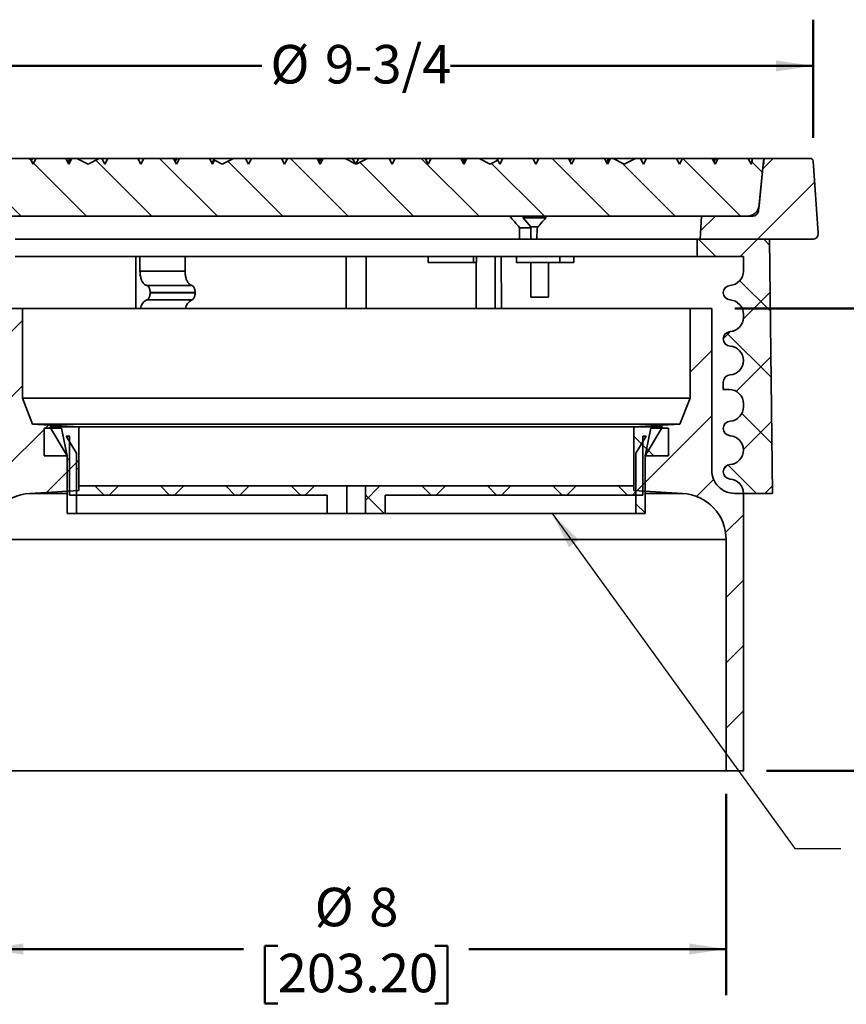
# Model space of a CAD drawing. Units: inches. Extents: x 0.1 to 8.4, y 0.1 to 10.9.
# Drawn here: x 3.3 to 5.5, y 4.3 to 6.9 of the extents above; entities that cross this region are included whole.
import ezdxf

# ---------------------------------------------------------------- set-up
doc = ezdxf.new("R2010")
doc.units = ezdxf.units.IN
doc.header["$MEASUREMENT"] = 0
doc.layers.add('WALL', color=7, linetype='Continuous', lineweight=50)
doc.styles.add('SLDTEXTSTYLE0', font='TXT', dxfattribs={"width": 0.605})
doc.dimstyles.new('SLDDIMSTYLE0', dxfattribs={"dimtxt": 0.18, "dimasz": 0.1, "dimexe": 0, "dimexo": 0.0625, "dimgap": 0, "dimtad": 0, "dimtih": 1, "dimtoh": 1, "dimdec": 0, "dimrnd": 1e-09, "dimzin": 0, "dimdsep": 46, "dimlunit": 5, "dimtxsty": 'Standard', "dimsah": 1, "dimcen": 0.09, "dimadec": 0, "dimazin": 0, "dimtfac": 0.1, "dimtdec": 0, "dimtofl": 0, "dimtmove": 0, "dimatfit": 3, "dimfxl": 0, "dimfrac": 2, "dimtolj": 1, "dimtzin": 0, "dimarcsym": 0})
doc.dimstyles.new('SLDDIMSTYLE1', dxfattribs={"dimtxt": 0.1011149088541667, "dimasz": 0.1, "dimexe": 0, "dimexo": 0.0625, "dimgap": 0.02527872721354166, "dimtad": 0, "dimtih": 1, "dimtoh": 1, "dimlfac": 4, "dimrnd": 1e-09, "dimzin": 12, "dimdsep": 46, "dimlunit": 5, "dimtxsty": 'SLDTEXTSTYLE0', "dimsah": 1, "dimcen": 0.09, "dimadec": 0, "dimazin": 3, "dimtfac": 1, "dimtdec": 3, "dimtofl": 0, "dimtmove": 0, "dimatfit": 3, "dimfxl": 0, "dimfrac": 2, "dimtolj": 1, "dimtzin": 12, "dimarcsym": 0})
pattern_1 = [(45, (0, 0), (-0.08838834764831843, 0.08838834764831845), [])]
pattern_2 = [(135.0000000000002, (0, 0), (-0.5303300858899088, -0.5303300858899125), []), (135.0000000000002, (-6.172125317348642e-16, 0.176776695), (-0.5303300858899088, -0.5303300858899125), []), (135.0000000000002, (-1.23442506696121e-15, 0.353553391), (-0.5303300858899088, -0.5303300858899125), []), (135.0000000000002, (-1.851637598696074e-15, 0.530330086), (-0.5303300858899088, -0.5303300858899125), [])]
pattern_3 = [(45, (0, 0), (-0.08838834764831843, 0.08838834764831845), []), (135, (0, 0), (-0.08838834764831845, -0.08838834764831843), [])]

# ---------------------------------------------------------------- blocks, each defined once
blk = doc.blocks.new('_D')
at = {"layer": 'WALL'}
for p, q in [((5.233530840911413, 6.16828738955237), (6.240506040785009, 6.16828738955237)), ((6.115506040785009, 6.16828738955237), (6.115506040785009, 5.721721039938283)), ((5.999765286165416, 5.543287398718929), (5.965043064362819, 5.543287398718929)), ((5.965043064362819, 5.543287398718929), (5.965043064362819, 5.388001899256937)), ((6.231246777071481, 5.543287398718929), (6.265968998874078, 5.543287398718929)), ((6.265968998874078, 5.543287398718929), (6.265968998874078, 5.388001899256937)), ((5.965043064362819, 5.388001899256937), (5.999765286165416, 5.388001899256937)), ((6.265968998874078, 5.388001899256937), (6.231246777071481, 5.388001899256937)), ((6.115506040785009, 4.91828738955237), (6.115506040785009, 5.364853739166461)), ((5.319468340911413, 4.91828738955237), (6.240506040785009, 4.91828738955237))]:
    blk.add_line(p, q, dxfattribs=at)
for points in [[(6.115506040785009, 6.16828738955237), (6.100506040785009, 6.068287389552371), (6.130506040785009, 6.068287389552371)], [(6.115506040785009, 4.91828738955237), (6.130506040785009, 5.01828738955237), (6.100506040785009, 5.01828738955237)]]:
    blk.add_solid(points, dxfattribs=at)
at = {"layer": 'WALL', "char_height": 0.1041666666666667, "attachment_point": 1, "style": 'SLDTEXTSTYLE0'}
for s, insert in [('5', (6.076925783134104, 5.700713436910788)), ('127', (5.999765286165416, 5.522279795691437))]:
    blk.add_mtext(s, dxfattribs=dict(at, insert=insert))
blk = doc.blocks.new('_D_1')
at = {"layer": 'WALL'}
for p, q in [((3.210093340911412, 4.85578738955237), (3.210093340911412, 4.311128994314039)), ((5.210093340911413, 4.85578738955237), (5.210093340911413, 4.311128994314039)), ((3.210093340911412, 4.436128994314039), (3.905312076957248, 4.43612899431404)), ((3.99790196966424, 4.4443273096064), (3.963179747861642, 4.4443273096064)), ((3.963179747861642, 4.4443273096064), (3.963179747861642, 4.289041810144408)), ((4.422284693825463, 4.4443273096064), (4.45700691562806, 4.4443273096064)), ((4.45700691562806, 4.4443273096064), (4.45700691562806, 4.289041810144408)), ((5.210093340911413, 4.436128994314039), (4.514874604865575, 4.436128994314039)), ((3.963179747861642, 4.289041810144408), (3.99790196966424, 4.289041810144408)), ((4.45700691562806, 4.289041810144408), (4.422284693825463, 4.289041810144408))]:
    blk.add_line(p, q, dxfattribs=at)
for points in [[(3.210093340911412, 4.436128994314039), (3.310093340911412, 4.421128994314039), (3.310093340911412, 4.451128994314039)], [(5.210093340911413, 4.436128994314039), (5.110093340911413, 4.451128994314039), (5.110093340911413, 4.421128994314039)]]:
    blk.add_solid(points, dxfattribs=at)
at = {"layer": 'WALL', "char_height": 0.1041666666666667, "attachment_point": 1, "style": 'SLDTEXTSTYLE0'}
for s, insert in [('%%c', (4.097752482015934, 4.601753347798257)), ('8', (4.245273702838203, 4.601753347798257)), ('203.20', (3.99790196966424, 4.423319706578908))]:
    blk.add_mtext(s, dxfattribs=dict(at, insert=insert))
blk = doc.blocks.new('_D_2')
at = {"layer": 'WALL'}
for p, q in [((2.975200018540571, 6.629781559251121), (2.975200018540571, 6.949537389552369)), ((5.444986663282253, 6.629781559251121), (5.444986663282253, 6.949537389552369)), ((2.975200018540571, 6.824537389552368), (3.955008274529199, 6.824537389552368)), ((5.444986663282253, 6.824537389552368), (4.465178407293624, 6.824537389552368))]:
    blk.add_line(p, q, dxfattribs=at)
for points in [[(2.975200018540571, 6.824537389552368), (3.075200018540571, 6.809537389552369), (3.075200018540571, 6.839537389552368)], [(5.444986663282253, 6.824537389552368), (5.344986663282254, 6.839537389552368), (5.344986663282254, 6.809537389552369)]]:
    blk.add_solid(points, dxfattribs=at)
at = {"layer": 'WALL', "char_height": 0.1041666666666667, "attachment_point": 1, "style": 'SLDTEXTSTYLE0'}
for s, insert in [('%%c', (3.978153723630996, 6.881172536255872)), ('9-3/4', (4.125674944453265, 6.881172536255872))]:
    blk.add_mtext(s, dxfattribs=dict(at, insert=insert))

msp = doc.modelspace()

# ---------------------------------------------------------------- hatches: boundary and pattern name
at = {"linetype": 'Continuous', "lineweight": 18}
h = msp.add_hatch(dxfattribs=at)
h.set_pattern_fill('ANSI31', angle=90.0000000000002, style=0)
h.set_pattern_definition([(135.0000000000002, (0, 0), (-0.08838834764831814, -0.08838834764831875), [])])
edge = h.paths.add_edge_path(flags=0)
edge.add_line((4.307150482824857, 6.55891238955237), (4.299062387665404, 6.57453738955237))
edge.add_line((4.299062387665404, 6.57453738955237), (4.240278522982949, 6.57453738955237))
edge.add_line((4.240278522982949, 6.57453738955237), (4.210093340911413, 6.55891238955237))
edge.add_line((4.210093340911413, 6.55891238955237), (4.179908158839877, 6.57453738955237))
edge.add_line((4.179908158839877, 6.57453738955237), (4.12112429415742, 6.57453738955237))
edge.add_line((4.12112429415742, 6.57453738955237), (4.113036198997967, 6.55891238955237))
edge.add_line((4.113036198997967, 6.55891238955237), (4.104948103838513, 6.57453738955237))
edge.add_line((4.104948103838513, 6.57453738955237), (4.024067152243975, 6.57453738955237))
edge.add_line((4.024067152243975, 6.57453738955237), (4.015979057084521, 6.55891238955237))
edge.add_line((4.015979057084521, 6.55891238955237), (4.007890961925067, 6.57453738955237))
edge.add_line((4.007890961925067, 6.57453738955237), (3.927010010330529, 6.57453738955237))
edge.add_line((3.927010010330529, 6.57453738955237), (3.918921915171075, 6.55891238955237))
edge.add_line((3.918921915171075, 6.55891238955237), (3.910833820011621, 6.57453738955237))
edge.add_line((3.910833820011621, 6.57453738955237), (3.878056338124515, 6.57453738955237))
edge.add_line((3.878056338124515, 6.57453738955237), (3.847871156052979, 6.55891238955237))
edge.add_line((3.847871156052979, 6.55891238955237), (3.827360568601532, 6.56952945086972))
edge.add_line((3.827360568601532, 6.56952945086972), (3.821864773257629, 6.55891238955237))
edge.add_line((3.821864773257629, 6.55891238955237), (3.813776678098176, 6.57453738955237))
edge.add_line((3.813776678098176, 6.57453738955237), (3.732895726503637, 6.57453738955237))
edge.add_line((3.732895726503637, 6.57453738955237), (3.724807631344184, 6.55891238955237))
edge.add_line((3.724807631344184, 6.55891238955237), (3.71671953618473, 6.57453738955237))
edge.add_line((3.71671953618473, 6.57453738955237), (3.635838584590191, 6.57453738955237))
edge.add_line((3.635838584590191, 6.57453738955237), (3.627750489430738, 6.55891238955237))
edge.add_line((3.627750489430738, 6.55891238955237), (3.619662394271284, 6.57453738955237))
edge.add_line((3.619662394271284, 6.57453738955237), (3.538781442676747, 6.57453738955237))
edge.add_line((3.538781442676747, 6.57453738955237), (3.530693347517292, 6.55891238955237))
edge.add_line((3.530693347517292, 6.55891238955237), (3.522605252357839, 6.57453738955237))
edge.add_line((3.522605252357839, 6.57453738955237), (3.515834153266082, 6.57453738955237))
edge.add_line((3.515834153266082, 6.57453738955237), (3.485648971194546, 6.55891238955237))
edge.add_line((3.485648971194546, 6.55891238955237), (3.455463789123009, 6.57453738955237))
edge.add_line((3.455463789123009, 6.57453738955237), (3.441724300763301, 6.57453738955237))
edge.add_line((3.441724300763301, 6.57453738955237), (3.433636205603847, 6.55891238955237))
edge.add_line((3.433636205603847, 6.55891238955237), (3.425548110444393, 6.57453738955237))
edge.add_line((3.425548110444393, 6.57453738955237), (3.344667158849855, 6.57453738955237))
edge.add_line((3.344667158849855, 6.57453738955237), (3.336579063690401, 6.55891238955237))
edge.add_line((3.336579063690401, 6.55891238955237), (3.328490968530947, 6.57453738955237))
edge.add_line((3.328490968530947, 6.57453738955237), (3.247610016936409, 6.57453738955237))
edge.add_line((3.247610016936409, 6.57453738955237), (3.239521921776955, 6.55891238955237))
edge.add_line((3.239521921776955, 6.55891238955237), (3.231433826617501, 6.57453738955237))
edge.add_line((3.231433826617501, 6.57453738955237), (3.153611968407653, 6.57453738955237))
edge.add_line((3.153611968407653, 6.57453738955237), (3.14943316913162, 6.572374283875778))
edge.add_line((3.14943316913162, 6.572374283875778), (3.14246477986351, 6.55891238955237))
edge.add_line((3.14246477986351, 6.55891238955237), (3.139780840911412, 6.564097361452398))
edge.add_line((3.139780840911412, 6.564097361452398), (3.139780840911412, 6.57453738955237))
edge.add_line((3.139780840911412, 6.57453738955237), (3.108530840911412, 6.57453738955237))
edge.add_line((3.108530840911412, 6.57453738955237), (3.108530840911412, 6.55891238955237))
edge.add_line((3.108530840911412, 6.55891238955237), (3.110093177540889, 6.55891238955237))
edge.add_line((3.110093177540889, 6.55891238955237), (3.121340418370485, 6.446428220233952))
edge.add_arc((3.152435362752962, 6.449537389552371), 0.03125, 185.710000000002, 270.0000000000008)
edge.add_line((3.152435362752962, 6.41828738955237), (5.267751319069861, 6.41828738955237))
edge.add_arc((5.267751319069861, 6.449537389552371), 0.03125, 270.0000000000008, 354.2899999999998)
edge.add_line((5.298846263452339, 6.446428220233952), (5.310093504281935, 6.55891238955237))
edge.add_line((5.310093504281935, 6.55891238955237), (5.311655840911413, 6.55891238955237))
edge.add_line((5.311655840911413, 6.55891238955237), (5.311655840911413, 6.57453738955237))
edge.add_line((5.311655840911413, 6.57453738955237), (5.280405840911413, 6.57453738955237))
edge.add_line((5.280405840911413, 6.57453738955237), (5.280405840911413, 6.564097361452399))
edge.add_line((5.280405840911413, 6.564097361452399), (5.277721901959315, 6.55891238955237))
edge.add_line((5.277721901959315, 6.55891238955237), (5.270753512691204, 6.572374283875778))
edge.add_line((5.270753512691204, 6.572374283875778), (5.266574713415176, 6.57453738955237))
edge.add_line((5.266574713415176, 6.57453738955237), (5.188752855205323, 6.57453738955237))
edge.add_line((5.188752855205323, 6.57453738955237), (5.180664760045869, 6.55891238955237))
edge.add_line((5.180664760045869, 6.55891238955237), (5.172576664886415, 6.57453738955237))
edge.add_line((5.172576664886415, 6.57453738955237), (5.091695713291877, 6.57453738955237))
edge.add_line((5.091695713291877, 6.57453738955237), (5.083607618132423, 6.55891238955237))
edge.add_line((5.083607618132423, 6.55891238955237), (5.075519522972969, 6.57453738955237))
edge.add_line((5.075519522972969, 6.57453738955237), (4.994638571378431, 6.57453738955237))
edge.add_line((4.994638571378431, 6.57453738955237), (4.986550476218977, 6.55891238955237))
edge.add_line((4.986550476218977, 6.55891238955237), (4.978462381059524, 6.57453738955237))
edge.add_line((4.978462381059524, 6.57453738955237), (4.964722892699816, 6.574537389552371))
edge.add_line((4.964722892699816, 6.574537389552371), (4.934537710628281, 6.55891238955237))
edge.add_line((4.934537710628281, 6.55891238955237), (4.904352528556743, 6.574537389552371))
edge.add_line((4.904352528556743, 6.574537389552371), (4.897581429464986, 6.57453738955237))
edge.add_line((4.897581429464986, 6.57453738955237), (4.889493334305532, 6.55891238955237))
edge.add_line((4.889493334305532, 6.55891238955237), (4.881405239146078, 6.57453738955237))
edge.add_line((4.881405239146078, 6.57453738955237), (4.80052428755154, 6.57453738955237))
edge.add_line((4.80052428755154, 6.57453738955237), (4.792436192392087, 6.55891238955237))
edge.add_line((4.792436192392087, 6.55891238955237), (4.784348097232633, 6.57453738955237))
edge.add_line((4.784348097232633, 6.57453738955237), (4.703467145638094, 6.57453738955237))
edge.add_line((4.703467145638094, 6.57453738955237), (4.695379050478641, 6.55891238955237))
edge.add_line((4.695379050478641, 6.55891238955237), (4.687290955319186, 6.57453738955237))
edge.add_line((4.687290955319186, 6.57453738955237), (4.606410003724648, 6.57453738955237))
edge.add_line((4.606410003724648, 6.57453738955237), (4.598321908565195, 6.55891238955237))
edge.add_line((4.598321908565195, 6.55891238955237), (4.592826113221292, 6.56952945086972))
edge.add_line((4.592826113221292, 6.56952945086972), (4.572315525769846, 6.55891238955237))
edge.add_line((4.572315525769846, 6.55891238955237), (4.54213034369831, 6.57453738955237))
edge.add_line((4.54213034369831, 6.57453738955237), (4.509352861811203, 6.57453738955237))
edge.add_line((4.509352861811203, 6.57453738955237), (4.501264766651749, 6.55891238955237))
edge.add_line((4.501264766651749, 6.55891238955237), (4.493176671492296, 6.57453738955237))
edge.add_line((4.493176671492296, 6.57453738955237), (4.412295719897757, 6.57453738955237))
edge.add_line((4.412295719897757, 6.57453738955237), (4.404207624738303, 6.55891238955237))
edge.add_line((4.404207624738303, 6.55891238955237), (4.39611952957885, 6.57453738955237))
edge.add_line((4.39611952957885, 6.57453738955237), (4.315238577984312, 6.57453738955237))
edge.add_line((4.315238577984312, 6.57453738955237), (4.307150482824857, 6.55891238955237))
h = msp.add_hatch(dxfattribs=at)
h.set_pattern_fill('ANSI31', style=0)
h.set_pattern_definition(pattern_1)
edge = h.paths.add_edge_path(flags=0)
edge.add_line((5.458899103279543, 6.372525728949872), (5.444986663282253, 6.567281559251122))
edge.add_arc((5.437194020912909, 6.566724889552371), 0.0078125, 4.085999999999107, 90)
edge.add_line((5.437194020912909, 6.57453738955237), (5.318726129798109, 6.57453738955237))
edge.add_arc((5.318726129798109, 6.566724889552371), 0.0078125, 90, 174.2900000000021)
edge.add_line((5.31095239370249, 6.567502181881975), (5.297439369034493, 6.432357804893163))
edge.add_arc((5.281891896843254, 6.43391238955237), 0.015625, 270, 354.29000000000855, ccw=False)
edge.add_line((5.281891896843254, 6.41828738955237), (5.143056327116603, 6.41828738955237))
edge.add_line((5.143056327116603, 6.41828738955237), (5.139780840911413, 6.355787389552371))
edge.add_line((5.139780840911413, 6.355787389552371), (5.443313818540854, 6.355787389552371))
edge.add_arc((5.443313818540854, 6.37141238955237), 0.015625, 270.0000000000008, 364.0859999999969)
h = msp.add_hatch(dxfattribs=at)
h.set_pattern_fill('ANSI37', angle=90.0000000000002, style=0)
h.set_pattern_definition([(135.0000000000002, (0, 0), (-0.08838834764831814, -0.08838834764831875), []), (225.0000000000002, (0, 0), (0.08838834764831874, -0.08838834764831814), [])])
edge = h.paths.add_edge_path(flags=0)
edge.add_arc((5.217905840911413, 5.91047488955237), 0.0390625, -7.958078640513122e-13, 89.9999999999992, ccw=False)
edge.add_line((5.256968340911413, 5.91047488955237), (5.256968340911413, 5.902662389552371))
edge.add_arc((5.217905840911413, 5.902662389552371), 0.0390625, 273.82255372927347, 360, ccw=False)
edge.add_arc((5.221812090911413, 5.844198992884028), 0.01953125, 93.82255372927607, 180)
edge.add_line((5.202280840911412, 5.844198992884028), (5.202280840911412, 5.843938286220713))
edge.add_arc((5.221812090911413, 5.843938286220713), 0.01953125, 180, 266.1774462707248)
edge.add_arc((5.217905840911413, 5.785474889552371), 0.0390625, -7.958078640513122e-13, 86.17744627072562, ccw=False)
edge.add_arc((5.217905840911413, 5.785474889552371), 0.0390625, 273.82255372927347, 360, ccw=False)
edge.add_arc((5.221812090911413, 5.727011492884028), 0.01953125, 93.82255372927607, 180)
edge.add_line((5.202280840911412, 5.727011492884028), (5.202280840911412, 5.726750786220713))
edge.add_arc((5.221812090911413, 5.726750786220713), 0.01953125, 180, 266.1774462707248)
edge.add_arc((5.217905840911413, 5.668287389552371), 0.0390625, -7.958078640513122e-13, 86.17744627072562, ccw=False)
edge.add_line((5.256968340911413, 5.668287389552371), (5.335093340911412, 5.668287389552371))
edge.add_line((5.335093340911412, 5.668287389552371), (5.327280840911413, 6.355787389552371))
edge.add_line((5.327280840911413, 6.355787389552371), (5.131968340911412, 6.355787389552371))
edge.add_line((5.131968340911412, 6.355787389552371), (5.131968340911412, 6.308912389552371))
edge.add_line((5.131968340911412, 6.308912389552371), (5.256968340911413, 6.308912389552371))
edge.add_line((5.256968340911413, 6.308912389552371), (5.256968340911413, 6.26984988955237))
edge.add_arc((5.217905840911413, 6.26984988955237), 0.0390625, 273.82255372927347, 360, ccw=False)
edge.add_arc((5.221812090911413, 6.211386492884028), 0.01953125, 93.82255372927622, 180)
edge.add_line((5.202280840911412, 6.211386492884028), (5.202280840911412, 6.211125786220713))
edge.add_arc((5.221812090911413, 6.211125786220713), 0.01953125, 180, 266.1774462707248)
edge.add_arc((5.217905840911413, 6.152662389552371), 0.0390625, -7.958078640513122e-13, 86.17744627072562, ccw=False)
edge.add_line((5.256968340911413, 6.152662389552371), (5.256968340911413, 6.14484988955237))
edge.add_arc((5.217905840911413, 6.14484988955237), 0.0390625, 273.8225537292735, 360, ccw=False)
edge.add_arc((5.221812090911413, 6.086386492884027), 0.01953125, 93.82255372927588, 180)
edge.add_line((5.202280840911412, 6.086386492884027), (5.202280840911412, 6.086125786220713))
edge.add_arc((5.221812090911413, 6.086125786220713), 0.01953125, 180, 266.1774462707248)
edge.add_arc((5.217905840911413, 6.02766238955237), 0.0390625, -7.958078640513122e-13, 86.17744627072568, ccw=False)
edge.add_arc((5.217905840911413, 6.02766238955237), 0.0390625, 273.8225537292735, 360, ccw=False)
edge.add_arc((5.221812090911413, 5.969198992884027), 0.01953125, 93.82255372927588, 180)
edge.add_line((5.202280840911412, 5.969198992884027), (5.202280840911412, 5.94953738955237))
edge.add_line((5.202280840911412, 5.94953738955237), (5.217905840911413, 5.94953738955237))
h = msp.add_hatch(dxfattribs=at)
h.set_pattern_fill('ANSI31', style=0)
h.set_pattern_definition(pattern_1)
edge = h.paths.add_edge_path(flags=0)
edge.add_line((3.307749590911412, 6.16828738955237), (3.249155840911412, 6.16828738955237))
edge.add_line((3.249155840911412, 6.16828738955237), (3.249155840911412, 5.730787389552371))
edge.add_arc((3.186655840911412, 5.730787389552371), 0.06249999999999998, 270, 360, ccw=False)
edge.add_line((3.186655840911412, 5.668287389552371), (3.163218340911412, 5.668287389552371))
edge.add_line((3.163218340911412, 5.668287389552371), (3.163218340911412, 4.91828738955237))
edge.add_line((3.163218340911412, 4.91828738955237), (3.210093340911412, 4.91828738955237))
edge.add_line((3.210093340911412, 4.91828738955237), (3.210093340911412, 5.543504550120779))
edge.add_arc((3.335093340911413, 5.543504550120779), 0.125, 93.37781611305053, 180, ccw=False)
edge.add_line((3.327728357314052, 5.668287389552371), (3.460093340911412, 5.67609988955237))
edge.add_line((3.460093340911412, 5.67609988955237), (3.460093340911412, 5.847974889552371))
edge.add_line((3.460093340911412, 5.847974889552371), (3.335093340911413, 5.855787389552371))
edge.add_line((3.335093340911413, 5.855787389552371), (3.307749590911412, 5.92609988955237))
edge.add_line((3.307749590911412, 5.92609988955237), (3.307749590911412, 6.16828738955237))
h = msp.add_hatch(dxfattribs=at)
h.set_pattern_fill('ANSI31', style=0)
h.set_pattern_definition(pattern_1)
edge = h.paths.add_edge_path(flags=0)
edge.add_arc((5.233530840911413, 5.730787389552371), 0.06249999999999998, 180, 270, ccw=False)
edge.add_line((5.171030840911413, 5.730787389552371), (5.171030840911413, 6.16828738955237))
edge.add_line((5.171030840911413, 6.16828738955237), (5.112437090911413, 6.16828738955237))
edge.add_line((5.112437090911413, 6.16828738955237), (5.112437090911413, 5.92609988955237))
edge.add_line((5.112437090911413, 5.92609988955237), (5.085093340911412, 5.855787389552371))
edge.add_line((5.085093340911412, 5.855787389552371), (4.960093340911413, 5.847974889552371))
edge.add_line((4.960093340911413, 5.847974889552371), (4.960093340911413, 5.67609988955237))
edge.add_line((4.960093340911413, 5.67609988955237), (5.092458324508772, 5.668287389552371))
edge.add_arc((5.085093340911412, 5.543504550120779), 0.125, -7.958078640513122e-13, 86.62218388694811, ccw=False)
edge.add_line((5.210093340911413, 5.543504550120779), (5.210093340911413, 4.91828738955237))
edge.add_line((5.210093340911413, 4.91828738955237), (5.256968340911413, 4.91828738955237))
edge.add_line((5.256968340911413, 4.91828738955237), (5.256968340911413, 5.668287389552371))
edge.add_line((5.256968340911413, 5.668287389552371), (5.233530840911413, 5.668287389552371))
h = msp.add_hatch(dxfattribs=at)
h.set_pattern_fill('ANSI34', angle=90.0000000000002, style=0)
h.set_pattern_definition(pattern_2)
h.paths.add_polyline_path([(3.413843340911412, 5.844849889552371), (3.366343340911412, 5.844849889552371), (3.366343340911412, 5.76984988955237), (3.428843340911413, 5.76984988955237)], flags=0)
h = msp.add_hatch(dxfattribs=at)
h.set_pattern_fill('ANSI37', style=0)
h.set_pattern_definition(pattern_3)
h.paths.add_polyline_path([(3.428843340911413, 5.61359988955237), (3.453843340911412, 5.61359988955237), (3.453843340911412, 5.776774488676081), (3.426123100385638, 5.822974889552371), (3.435093340911413, 5.822974889552371), (3.435093340911413, 5.66359988955237), (4.131968340911413, 5.66359988955237), (4.131968340911413, 5.61359988955237), (4.185093340911412, 5.61359988955237), (4.185093340911412, 5.68859988955237), (3.460093340911413, 5.68859988955237), (3.460093340911413, 5.847974889552371), (3.381968340911413, 5.847974889552371), (3.428843340911412, 5.76984988955237)], flags=0)
h = msp.add_hatch(dxfattribs=at)
h.set_pattern_fill('ANSI37', style=0)
h.set_pattern_definition(pattern_3)
h.paths.add_polyline_path([(4.966343340911412, 5.61359988955237), (4.991343340911412, 5.61359988955237), (4.991343340911412, 5.76984988955237), (5.038218340911412, 5.847974889552371), (4.960093340911413, 5.847974889552371), (4.960093340911413, 5.688599889552371), (4.235093340911412, 5.68859988955237), (4.235093340911412, 5.61359988955237), (4.288218340911412, 5.61359988955237), (4.288218340911412, 5.66359988955237), (4.985093340911414, 5.66359988955237), (4.985093340911414, 5.822974889552371), (4.994063581437186, 5.822974889552371), (4.966343340911412, 5.776774488676081)], flags=0)
h = msp.add_hatch(dxfattribs=at)
h.set_pattern_fill('ANSI34', angle=90.0000000000002, style=0)
h.set_pattern_definition(pattern_2)
h.paths.add_polyline_path([(5.053843340911413, 5.844849889552371), (5.006343340911413, 5.844849889552371), (4.991343340911412, 5.76984988955237), (5.053843340911413, 5.76984988955237)], flags=0)

# ---------------------------------------------------------------- linework, layer by layer
at = {"color": 7, "linetype": 'Continuous', "lineweight": 35}
for p, q in [((3.328490998590234, 6.57453737318456), (3.247610032934051, 6.57453737318456)), ((3.328490998590234, 6.57453737318456), (3.336579058489609, 6.558912383685771)), ((3.331427378002262, 6.57453737318456), (3.328490998590234, 6.57453737318456)), ((3.330132619626088, 6.571365963154292), (3.331427378002262, 6.57453737318456)), ((3.331427378002262, 6.57453737318456), (3.336097044057881, 6.57453737318456)), ((3.336097044057881, 6.57453737318456), (3.331705674787353, 6.568327064926571)), ((3.344667191721471, 6.57453737318456), (3.336097044057881, 6.57453737318456)), ((3.336579058489609, 6.558912383685771), (3.344667191721471, 6.57453737318456)), ((3.425548084045167, 6.57453737318456), (3.344667191721471, 6.57453737318456)), ((3.425548084045167, 6.57453737318456), (3.433636217277029, 6.558912383685771)), ((3.435991876730916, 6.57453737318456), (3.425548084045167, 6.57453737318456)), ((3.431386963260603, 6.563257626822486), (3.435991876730916, 6.57453737318456)), ((3.440661542786536, 6.57453737318456), (3.43193578358725, 6.562197312404662)), ((3.433636217277029, 6.558912383685771), (3.441724277176404, 6.57453737318456)), ((3.435991876730916, 6.57453737318456), (3.440661542786536, 6.57453737318456)), ((3.441724277176404, 6.57453737318456), (3.440661542786536, 6.57453737318456)), ((3.455463778456513, 6.57453737318456), (3.441724277176404, 6.57453737318456)), ((3.455463778456513, 6.57453737318456), (3.485648969754607, 6.558912383685771)), ((3.455463778456513, 6.57453737318456), (3.515834161052701, 6.57453737318456)), ((3.485648969754607, 6.558912383685771), (3.515834161052701, 6.57453737318456)), ((3.522605242832587, 6.57453737318456), (3.515834161052701, 6.57453737318456)), ((3.522605242832587, 6.57453737318456), (3.530693376064448, 6.558912383685771)), ((3.538781435963823, 6.57453737318456), (3.522605242832587, 6.57453737318456)), ((3.530693376064448, 6.558912383685771), (3.538781435963823, 6.57453737318456)), ((3.619662401620006, 6.57453737318456), (3.538781435963823, 6.57453737318456)), ((3.619662401620006, 6.57453737318456), (3.627750498185625, 6.558912383685771)), ((3.619662401620006, 6.57453737318456), (3.621772653908859, 6.57453737318456)), ((3.621772653908859, 6.57453737318456), (3.620554271317051, 6.572814389755278)), ((3.635838594751243, 6.57453737318456), (3.621772653908859, 6.57453737318456)), ((3.627750498185625, 6.558912383685771), (3.635838594751243, 6.57453737318456)), ((3.716719523741183, 6.57453737318456), (3.635838594751243, 6.57453737318456)), ((3.716719523741183, 6.57453737318456), (3.724807620306801, 6.558912383685771)), ((3.721667523248137, 6.57453737318456), (3.716719523741183, 6.57453737318456)), ((3.719485808451492, 6.569193341585936), (3.721667523248137, 6.57453737318456)), ((3.726337189303756, 6.57453737318456), (3.720784416783191, 6.566684600567125)), ((3.721667523248137, 6.57453737318456), (3.726337189303756, 6.57453737318456)), ((3.724807620306801, 6.558912383685771), (3.732895716872419, 6.57453737318456)), ((3.732895716872419, 6.57453737318456), (3.726337189303756, 6.57453737318456)), ((3.813776682528602, 6.57453737318456), (3.732895716872419, 6.57453737318456)), ((3.813776682528602, 6.57453737318456), (3.82186477909422, 6.558912383685771)), ((3.826232058643035, 6.57453737318456), (3.813776682528602, 6.57453737318456)), ((3.820740152086008, 6.561085005254129), (3.826232058643035, 6.57453737318456)), ((3.827360572273015, 6.569529461036388), (3.821014562249331, 6.560554848045217)), ((3.82186477909422, 6.558912383685771), (3.827360572273015, 6.569529461036388)), ((3.826232058643035, 6.57453737318456), (3.878056346631104, 6.57453737318456)), ((3.827360572273015, 6.569529461036388), (3.84787115533301, 6.558912383685771)), ((3.84787115533301, 6.558912383685771), (3.878056346631104, 6.57453737318456)), ((3.9108338229829, 6.57453737318456), (3.878056346631104, 6.57453737318456)), ((3.9108338229829, 6.57453737318456), (3.918921919548518, 6.558912383685771)), ((3.927010016114137, 6.57453737318456), (3.9108338229829, 6.57453737318456)), ((3.918921919548518, 6.558912383685771), (3.927010016114137, 6.57453737318456)), ((4.007890963437198, 6.57453737318456), (3.927010016114137, 6.57453737318456)), ((4.007890963437198, 6.57453737318456), (4.015979060002817, 6.558912383685771)), ((4.007890963437198, 6.57453737318456), (4.012012817487855, 6.57453737318456)), ((4.012012817487855, 6.57453737318456), (4.009633068312254, 6.571171925395833)), ((4.024067156568434, 6.57453737318456), (4.012012817487855, 6.57453737318456)), ((4.015979060002817, 6.558912383685771), (4.024067156568434, 6.57453737318456)), ((4.104948103891496, 6.57453737318456), (4.024067156568434, 6.57453737318456)), ((4.104948103891496, 6.57453737318456), (4.113036200457114, 6.558912383685771)), ((4.111907686827133, 6.57453737318456), (4.104948103891496, 6.57453737318456)), ((4.108839015610019, 6.567020720017578), (4.111907686827133, 6.57453737318456)), ((4.116577343716192, 6.57453737318456), (4.109863204611833, 6.565042136207681)), ((4.111907686827133, 6.57453737318456), (4.116577343716192, 6.57453737318456)), ((4.113036200457114, 6.558912383685771), (4.121124297022733, 6.57453737318456)), ((4.121124297022733, 6.57453737318456), (4.116577343716192, 6.57453737318456)), ((4.179908158779878, 6.57453737318456), (4.121124297022733, 6.57453737318456)), ((4.179908158779878, 6.57453737318456), (4.210093340911413, 6.558912383685771)), ((4.179908158779878, 6.57453737318456), (4.199044796982634, 6.57453737318456)), ((4.199044796982634, 6.57453737318456), (4.210093340911413, 6.558912383685771)), ((4.216472220503301, 6.57453737318456), (4.199044796982634, 6.57453737318456)), ((4.210093340911413, 6.558912383685771), (4.240278523042946, 6.57453737318456)), ((4.210093340911413, 6.558912383685771), (4.216472220503301, 6.57453737318456)), ((4.216472220503301, 6.57453737318456), (4.240278523042946, 6.57453737318456)), ((4.299062384800092, 6.57453737318456), (4.240278523042946, 6.57453737318456)), ((4.299062384800092, 6.57453737318456), (4.30715048136571, 6.558912383685771)), ((4.315238577931328, 6.57453737318456), (4.299062384800092, 6.57453737318456)), ((4.30715048136571, 6.558912383685771), (4.315238577931328, 6.57453737318456)), ((4.39611952525439, 6.57453737318456), (4.315238577931328, 6.57453737318456)), ((4.39611952525439, 6.57453737318456), (4.404207621820008, 6.558912383685771)), ((4.397583315011232, 6.57453737318456), (4.39611952525439, 6.57453737318456)), ((4.396937897467151, 6.572956434781029), (4.397583315011232, 6.57453737318456)), ((4.397583315011232, 6.57453737318456), (4.402252981066852, 6.57453737318456)), ((4.402252981066852, 6.57453737318456), (4.398711828641213, 6.569529461036388)), ((4.412295718385626, 6.57453737318456), (4.402252981066852, 6.57453737318456)), ((4.404207621820008, 6.558912383685771), (4.412295718385626, 6.57453737318456)), ((4.493176665708687, 6.57453737318456), (4.412295718385626, 6.57453737318456)), ((4.493176665708687, 6.57453737318456), (4.501264762274306, 6.558912383685771)), ((4.502147850406129, 6.57453737318456), (4.493176665708687, 6.57453737318456)), ((4.498192222768544, 6.564848098449222), (4.502147850406129, 6.57453737318456)), ((4.506817516461749, 6.57453737318456), (4.498941974107353, 6.563399671848236)), ((4.501264762274306, 6.558912383685771), (4.509352858839924, 6.57453737318456)), ((4.502147850406129, 6.57453737318456), (4.506817516461749, 6.57453737318456)), ((4.509352858839924, 6.57453737318456), (4.506817516461749, 6.57453737318456)), ((4.542130335191721, 6.57453737318456), (4.509352858839924, 6.57453737318456)), ((4.542130335191721, 6.57453737318456), (4.572315526489815, 6.558912383685771)), ((4.542130335191721, 6.57453737318456), (4.58928495712417, 6.57453737318456)), ((4.572315526489815, 6.558912383685771), (4.592826109549809, 6.569529461036388)), ((4.58928495712417, 6.57453737318456), (4.592826109549809, 6.569529461036388)), ((4.606409999294222, 6.57453737318456), (4.58928495712417, 6.57453737318456)), ((4.592826109549809, 6.569529461036388), (4.598321902728604, 6.558912383685771)), ((4.598321902728604, 6.558912383685771), (4.606409999294222, 6.57453737318456)), ((4.687290964950405, 6.57453737318456), (4.606409999294222, 6.57453737318456)), ((4.687290964950405, 6.57453737318456), (4.695379061516023, 6.558912383685771)), ((4.687290964950405, 6.57453737318456), (4.687928590917829, 6.57453737318456)), ((4.687928590917829, 6.57453737318456), (4.687560461837154, 6.574016749198853)), ((4.703467158081642, 6.57453737318456), (4.687928590917829, 6.57453737318456)), ((4.695379061516023, 6.558912383685771), (4.703467158081642, 6.57453737318456)), ((4.784348087071582, 6.57453737318456), (4.703467158081642, 6.57453737318456)), ((4.784348087071582, 6.57453737318456), (4.7924361836372, 6.558912383685771)), ((4.78782349692335, 6.57453737318456), (4.784348087071582, 6.57453737318456)), ((4.786291104625676, 6.570783813212672), (4.78782349692335, 6.57453737318456)), ((4.792493162978969, 6.57453737318456), (4.787790607303294, 6.567886996676943)), ((4.78782349692335, 6.57453737318456), (4.792493162978969, 6.57453737318456)), ((4.7924361836372, 6.558912383685771), (4.800524280202818, 6.57453737318456)), ((4.800524280202818, 6.57453737318456), (4.792493162978969, 6.57453737318456)), ((4.881405245859001, 6.57453737318456), (4.800524280202818, 6.57453737318456)), ((4.881405245859001, 6.57453737318456), (4.889493305758376, 6.558912383685771)), ((4.892388032318248, 6.57453737318456), (4.881405245859001, 6.57453737318456)), ((4.887545448260192, 6.562675476880865), (4.892388032318248, 6.57453737318456)), ((4.897057698373867, 6.57453737318456), (4.888020716103191, 6.561757207488791)), ((4.889493305758376, 6.558912383685771), (4.897581438990238, 6.57453737318456)), ((4.892388032318248, 6.57453737318456), (4.897057698373867, 6.57453737318456)), ((4.897581438990238, 6.57453737318456), (4.897057698373867, 6.57453737318456)), ((4.904352520770123, 6.57453737318456), (4.897581438990238, 6.57453737318456)), ((4.904352520770123, 6.57453737318456), (4.934537712068217, 6.558912383685771)), ((4.904352520770123, 6.57453737318456), (4.964722903366312, 6.57453737318456)), ((4.934537712068217, 6.558912383685771), (4.964722903366312, 6.57453737318456)), ((4.978462404646421, 6.57453737318456), (4.964722903366312, 6.57453737318456)), ((4.978462404646421, 6.57453737318456), (4.986550464545796, 6.558912383685771)), ((4.994638597777657, 6.57453737318456), (4.978462404646421, 6.57453737318456)), ((4.986550464545796, 6.558912383685771), (4.994638597777657, 6.57453737318456)), ((5.075519490101354, 6.57453737318456), (4.994638597777657, 6.57453737318456)), ((5.075519490101354, 6.57453737318456), (5.083607623333215, 6.558912383685771)), ((5.075519490101354, 6.57453737318456), (5.078168772829946, 6.57453737318456)), ((5.078168772829946, 6.57453737318456), (5.076639203832991, 6.572374284839407)), ((5.09169568323259, 6.57453737318456), (5.078168772829946, 6.57453737318456)), ((5.083607623333215, 6.558912383685771), (5.09169568323259, 6.57453737318456)), ((5.172576648888773, 6.57453737318456), (5.09169568323259, 6.57453737318456)), ((5.172576648888773, 6.57453737318456), (5.180664782120634, 6.558912383685771)), ((5.178063678835469, 6.57453737318456), (5.172576648888773, 6.57453737318456)), ((5.175644293451081, 6.568611191644314), (5.178063678835469, 6.57453737318456)), ((5.182733344891088, 6.57453737318456), (5.176869385965375, 6.566244532317499)), ((5.178063678835469, 6.57453737318456), (5.182733344891088, 6.57453737318456)), ((5.180664782120634, 6.558912383685771), (5.188752842020009, 6.57453737318456)), ((5.188752842020009, 6.57453737318456), (5.182733344891088, 6.57453737318456)), ((5.266574743014768, 6.57453737318456), (5.188752842020009, 6.57453737318456)), ((5.266574743014768, 6.57453737318456), (5.270753521407831, 6.572374284839407)), ((5.280201092268686, 6.57453737318456), (5.266574743014768, 6.57453737318456)), ((5.270753521407831, 6.572374284839407), (5.277721867575567, 6.558912383685771)), ((5.276898637085597, 6.560502855312508), (5.280362717068249, 6.568988120623332)), ((5.280405029912781, 6.56478943246027), (5.277099494765272, 6.560114743129346)), ((5.277721867575567, 6.558912383685771), (5.280405836570129, 6.56409735712185)), ((5.280405836570129, 6.57453737318456), (5.280201092268686, 6.57453737318456)), ((5.280405836570129, 6.56409735712185), (5.280405836570129, 6.57453737318456)), ((5.311655815567705, 6.57453737318456), (5.280405836570129, 6.57453737318456)), ((5.297439359797415, 6.432357800655114), (5.310952410360168, 6.56750218445566)), ((5.310093540281909, 6.558912383685771), (5.298846243544974, 6.446428214779156)), ((5.311655815567705, 6.558912383685771), (5.310093540281909, 6.558912383685771)), ((5.311655815567705, 6.558912383685771), (5.311655815567705, 6.57453737318456)), ((5.311655815567705, 6.57453737318456), (5.318726093891247, 6.57453737318456)), ((5.437193992006645, 6.57453737318456), (5.318726093891247, 6.57453737318456)), ((5.444986595319159, 6.567281563670957), (5.458899087934191, 6.372525733506926)), ((5.267751289423204, 6.418287386531072), (3.15243539239962, 6.418287386531072)), ((4.660937102725804, 6.418287386531072), (4.660937102725804, 6.414020315824637)), ((5.139780821082308, 6.355787391869677), (5.143056363242965, 6.418287386531072)), ((5.281891919402773, 6.418287386531072), (5.143056363242965, 6.418287386531072)), ((4.660937102725804, 6.414020315824637), (4.682437087689476, 6.389287394874784)), ((4.660937102725804, 6.414020315824637), (4.700645874006689, 6.414020315824637)), ((4.700645874006689, 6.414020315824637), (4.722719575676071, 6.414020315824637)), ((4.651055623544161, 6.355787391869677), (4.651874820747392, 6.387037389200374)), ((4.682437087689476, 6.387037389200374), (4.651874820747392, 6.387037389200374)), ((4.682437087689476, 6.389287394874784), (4.682437087689476, 6.355787391869677)), ((4.682437087689476, 6.389287394874784), (4.701208737504442, 6.389287394874784)), ((4.699235580298523, 6.387037389200374), (4.698416383095292, 6.355787391869677)), ((5.131968344666036, 6.355787391869677), (3.288218337156789, 6.355787391869677)), ((5.131968344666036, 6.355787391869677), (5.131968344666036, 6.30891238670707)), ((5.327280841732736, 6.355787391869677), (5.131968344666036, 6.355787391869677)), ((5.443313881309161, 6.355787391869677), (5.139780821082308, 6.355787391869677)), ((5.335093318149008, 5.668287395594968), (5.327280841732736, 6.355787391869677)), ((5.131968344666036, 6.30891238670707), (3.288218337156789, 6.30891238670707)), ((3.614134562144746, 6.16828738955237), (3.6149353162277, 6.30891238670707)), ((3.625763444473572, 6.269849885460418), (3.625763444473572, 6.30891238670707)), ((3.747548244271839, 6.269849885460418), (3.747548244271839, 6.30891238670707)), ((4.182749590955412, 6.30891238670707), (4.182749590955412, 6.168287389553489)), ((4.237437090867413, 6.30891238670707), (4.237437090867413, 6.168287389553489)), ((4.404390366375594, 6.30891238670707), (4.404390366375594, 6.293287388041722)), ((4.404390366375594, 6.293287388041722), (4.527260743633177, 6.293287388041722)), ((4.527260743633177, 6.293287388041722), (4.527260743633177, 6.30891238670707)), ((4.527260743633177, 6.293287388041722), (4.534858465863642, 6.293287388041722)), ((4.534315218805945, 6.293287388041722), (4.534315218805945, 6.168287389553489)), ((4.534858465863642, 6.293287388041722), (4.534858465863642, 6.30891238670707)), ((4.585704645150907, 6.30891238670707), (4.585704645150907, 6.168287389553489)), ((4.6019182378501, 6.30891238670707), (4.602464968200891, 6.16828738955237)), ((4.643687101999284, 6.30891238670707), (4.643687101999284, 6.293287388041722)), ((4.643687101999284, 6.293287388041722), (4.760313694718933, 6.293287388041722)), ((4.682437087689476, 6.293287388041722), (4.682437087689476, 6.199537389174709)), ((4.729937105631882, 6.199537389174709), (4.729937105631882, 6.293287388041722)), ((4.760313694718933, 6.293287388041722), (4.760313694718933, 6.30891238670707)), ((4.760313694718933, 6.293287388041722), (4.798728257617291, 6.293287388041722)), ((4.798728257617291, 6.293287388041722), (4.798728257617291, 6.30891238670707)), ((5.131968344666036, 6.30891238670707), (5.256968333988826, 6.30891238670707)), ((5.256968333988826, 6.30891238670707), (5.256968333988826, 6.269849885460418)), ((3.625763444473572, 6.269849885460418), (3.747548244271839, 6.269849885460418)), ((3.643992580555703, 6.230874292376462), (3.765777417020213, 6.230874292376462)), ((3.774891985061279, 6.211386491251203), (3.653107185263011, 6.211386491251203)), ((3.653107185263011, 6.211125785096236), (3.653107185263011, 6.211386491251203)), ((3.653107185263011, 6.211125785096236), (3.774891985061279, 6.211125785096236)), ((3.774891985061279, 6.211125785096236), (3.774891985061279, 6.211386491251203)), ((5.202280852409946, 6.211386491251203), (5.202280852409946, 6.211125785096236)), ((3.765777417020213, 6.191637986262618), (3.643992580555703, 6.191637986262618)), ((4.682437087689476, 6.199537389174709), (4.703278730258376, 6.199537389174709)), ((4.703278730258376, 6.199537389174709), (4.729937105631882, 6.199537389174709)), ((3.307749564863713, 6.16828738955237), (3.249155808410454, 6.16828738955237)), ((3.307749564863713, 5.926099887323063), (3.307749564863713, 6.16828738955237)), ((3.307749564863713, 6.16828738955237), (5.112437116959112, 6.16828738955237)), ((5.112437116959112, 6.16828738955237), (5.112437116959112, 5.926099887323063)), ((5.17103087341237, 6.16828738955237), (5.112437116959112, 6.16828738955237)), ((5.17103087341237, 5.730787390256363), (5.17103087341237, 6.16828738955237)), ((5.256968333988826, 6.152662389741201), (5.256968333988826, 6.144849889262708)), ((5.202280852409946, 6.086386497345133), (5.202280852409946, 6.086125782023605)), ((5.202280852409946, 5.969198984438616), (5.202280852409946, 5.949537389904367)), ((5.202280852409946, 5.949537389904367), (5.21790580524249, 5.949537389904367)), ((3.307749564863713, 5.926099887323063), (5.112437116959112, 5.926099887323063)), ((3.335093342319396, 5.855787379579152), (3.307749564863713, 5.926099887323063)), ((5.112437116959112, 5.926099887323063), (5.085093339503429, 5.855787379579152)), ((5.256968333988826, 5.910474897824275), (5.256968333988826, 5.90266238474176)), ((3.460093331642186, 5.84797490316288), (3.335093342319396, 5.855787379579152)), ((3.335093342319396, 5.855787379579152), (5.085093339503429, 5.855787379579152)), ((3.366343321316972, 5.769849882336454), (3.366343321316972, 5.844849875930128)), ((3.366343321316972, 5.844849875930128), (3.413843339259378, 5.844849875930128)), ((3.42884335264461, 5.769849882336454), (3.381968347482003, 5.84797490316288)), ((3.381968347482003, 5.84797490316288), (3.460093331642186, 5.84797490316288)), ((3.413843339259378, 5.844849875930128), (3.42884335264461, 5.769849882336454)), ((3.460093331642186, 5.84797490316288), (3.460093331642186, 5.688599907609762)), ((3.460093331642186, 5.67609987201124), (3.460093331642186, 5.84797490316288)), ((3.460093331642186, 5.84797490316288), (3.462702061505916, 5.84797490316288)), ((4.957484620316908, 5.84797490316288), (3.462702061505916, 5.84797490316288)), ((4.957484620316908, 5.84797490316288), (4.960093350180639, 5.84797490316288)), ((5.085093339503429, 5.855787379579152), (4.960093350180639, 5.84797490316288)), ((4.960093350180639, 5.688599907609762), (4.960093350180639, 5.84797490316288)), ((4.960093350180639, 5.84797490316288), (5.038218334340821, 5.84797490316288)), ((4.960093350180639, 5.84797490316288), (4.960093350180639, 5.67609987201124)), ((5.038218334340821, 5.84797490316288), (4.991343329178214, 5.769849882336454)), ((4.991343329178214, 5.769849882336454), (5.006343342563446, 5.844849875930128)), ((5.006343342563446, 5.844849875930128), (5.053843360505852, 5.844849875930128)), ((5.053843360505852, 5.844849875930128), (5.053843360505852, 5.769849882336454)), ((5.202280852409946, 5.844198976782704), (5.202280852409946, 5.843938279794298)), ((3.426123084069385, 5.822974905298322), (3.435093333777628, 5.822974905298322)), ((3.453843350509168, 5.776774485676179), (3.426123084069385, 5.822974905298322)), ((3.435093333777628, 5.822974905298322), (3.435093333777628, 5.663599873078961)), ((4.994063597753439, 5.822974905298322), (4.966343331313657, 5.776774485676179)), ((4.985093348045196, 5.663599873078961), (4.985093348045196, 5.822974905298322)), ((4.985093348045196, 5.822974905298322), (4.994063597753439, 5.822974905298322)), ((3.42884335264461, 5.769849882336454), (3.366343321316972, 5.769849882336454)), ((3.42884335264461, 5.613599877349845), (3.42884335264461, 5.769849882336454)), ((3.453843350509168, 5.613599877349845), (3.453843350509168, 5.776774485676179)), ((4.966343331313657, 5.776774485676179), (4.966343331313657, 5.613599877349845)), ((4.991343329178214, 5.769849882336454), (4.991343329178214, 5.613599877349845)), ((5.053843360505852, 5.769849882336454), (4.991343329178214, 5.769849882336454)), ((5.202280852409946, 5.727011500542429), (5.202280852409946, 5.726750803554023)), ((3.327728340733856, 5.668287395594968), (3.460093331642186, 5.67609987201124)), ((4.185093340755214, 5.688599907609762), (3.460093331642186, 5.688599907609762)), ((4.185093340755214, 5.688599907609762), (4.185093340755214, 5.613599877349845)), ((4.235093341067611, 5.688599907609762), (4.185093340755214, 5.688599907609762)), ((4.235093341067611, 5.613599877349845), (4.235093341067611, 5.688599907609762)), ((4.960093350180639, 5.688599907609762), (4.235093341067611, 5.688599907609762)), ((4.960093350180639, 5.67609987201124), (5.092458341088968, 5.668287395594968)), ((4.131968338418107, 5.663599873078961), (3.435093333777628, 5.663599873078961)), ((4.131968338418107, 5.613599877349845), (4.131968338418107, 5.663599873078961)), ((4.985093348045196, 5.663599873078961), (4.288218343404717, 5.663599873078961)), ((4.288218343404717, 5.663599873078961), (4.288218343404717, 5.613599877349845)), ((5.256968333988826, 5.668287395594968), (5.233530831407522, 5.668287395594968)), ((5.256968333988826, 5.668287395594968), (5.335093318149008, 5.668287395594968)), ((5.256968333988826, 4.918287349659497), (5.256968333988826, 5.668287395594968)), ((3.453843350509168, 5.613599877349845), (3.42884335264461, 5.613599877349845)), ((4.131968338418107, 5.613599877349845), (3.453843350509168, 5.613599877349845)), ((4.185093340755214, 5.613599877349845), (4.131968338418107, 5.613599877349845)), ((4.235093341067611, 5.613599877349845), (4.185093340755214, 5.613599877349845)), ((4.288218343404717, 5.613599877349845), (4.235093341067611, 5.613599877349845)), ((4.966343331313657, 5.613599877349845), (4.288218343404717, 5.613599877349845)), ((4.991343329178214, 5.613599877349845), (4.966343331313657, 5.613599877349845)), ((3.210093352996606, 5.54350458043003), (5.210093328826218, 5.54350458043003)), ((5.210093328826218, 5.54350458043003), (5.210093328826218, 4.918287349659497)), ((3.210093352996606, 4.918287349659497), (5.210093328826218, 4.918287349659497)), ((5.210093328826218, 4.918287349659497), (5.256968333988826, 4.918287349659497))]:
    msp.add_line(p, q, dxfattribs=at)
at = {"color": 8, "linetype": 'Continuous', "lineweight": 35}
for p, q in [((4.660937102725804, 6.417807553740809), (4.660521527526564, 6.418287386531072)), ((5.293855454532328, 6.432357800655114), (5.297439359797415, 6.432357800655114)), ((3.327728340733856, 5.668287395594968), (3.42884335264461, 5.668287395594968)), ((4.991343329178214, 5.668287395594968), (5.092458341088968, 5.668287395594968))]:
    msp.add_line(p, q, dxfattribs=at)
at = {"color": 7, "linetype": 'Continuous', "lineweight": 35, "flags": 128}
for points in [[(3.643992580555703, 6.230874292376462), (3.642532090760739, 6.231180116343557), (3.641087220785334, 6.231704539868705), (3.639666110535454, 6.232444597569495), (3.638276826584581, 6.233396104910935), (3.636927215508736, 6.234553685705129), (3.635624940552728, 6.235910795027687), (3.634377261632688, 6.237459760467239), (3.633191365332263, 6.239191827958248), (3.63207385157521, 6.241097207613806), (3.631031063621586, 6.243165124141725), (3.63006894140277, 6.245383885593736), (3.629192874856499, 6.247740956697983), (3.62840781392559, 6.250223004691819), (3.627718231891701, 6.252816004737261), (3.627128015376599, 6.255505299503632), (3.626640464342163, 6.258275681666608), (3.626258402089113, 6.261111494740386), (3.625983955259546, 6.263996706410175), (3.62581862716943, 6.266915000197796), (3.625763444473572, 6.269849885460418)], [(3.747548244271839, 6.269849885460418), (3.74760346363394, 6.266915000197796), (3.747768755057813, 6.263996706410175), (3.748043238553623, 6.261111494740386), (3.748425300806674, 6.258275681666608), (3.748912815174866, 6.255505299503632), (3.749503068356211, 6.252816004737261), (3.750192650390101, 6.250223004691819), (3.750977674654767, 6.247740956697983), (3.751853741201038, 6.245383885593736), (3.752815900086096, 6.243165124141725), (3.753858651373478, 6.241097207613806), (3.75497616513053, 6.239191827958248), (3.756162098097198, 6.237459760467239), (3.757409740350995, 6.235910795027687), (3.758712051973247, 6.234553685705129), (3.760061663049091, 6.233396104910935), (3.761450946999964, 6.232444597569495), (3.762872020583601, 6.231704539868705), (3.764316927225249, 6.231180116343557), (3.765777417020213, 6.230874292376462)], [(3.653107185263011, 6.211386491251203), (3.653050865913618, 6.213480784557748), (3.652882604524054, 6.215550928559935), (3.652604344405205, 6.217573048950228), (3.652219238853978, 6.219523835164579), (3.651731797818271, 6.221380787879569), (3.651147594567037, 6.223122498592511), (3.650473375689005, 6.224728878785471), (3.64971691442771, 6.226181407422403), (3.648886937349009, 6.227463332613493), (3.64799301434235, 6.228559877862776), (3.647045485288287, 6.229458397899662), (3.646055203394775, 6.230148529927198), (3.645033645195902, 6.230622317370632), (3.643992580555703, 6.230874292376462)], [(3.643992580555703, 6.191637986262618), (3.645033645195902, 6.191889963560088), (3.646055203394775, 6.192363748711882), (3.647045485288287, 6.193053880739417), (3.64799301434235, 6.193952398484664), (3.648886937349009, 6.195048946025587), (3.64971691442771, 6.196330873508318), (3.650473375689005, 6.19778340214525), (3.651147594567037, 6.199389782338208), (3.651731797818271, 6.201131490759511), (3.652219238853978, 6.202988443474501), (3.652604344405205, 6.204939229688852), (3.652882604524054, 6.206961352370786), (3.653050865913618, 6.209031496372972), (3.653107185263011, 6.211125785096236)], [(3.765777417020213, 6.230874292376462), (3.766818481660412, 6.230622317370632), (3.767840039859285, 6.230148529927198), (3.768830285086554, 6.229458397899662), (3.769777850806861, 6.228559877862776), (3.770671773813519, 6.227463332613493), (3.771501714225977, 6.226181407422403), (3.772258175487272, 6.224728878785471), (3.772932394365304, 6.223122498592511), (3.773516597616538, 6.221380787879569), (3.774004075318488, 6.219523835164579), (3.774389144203472, 6.217573048950228), (3.774667440988564, 6.215550928559935), (3.774835702378128, 6.213480784557748), (3.774891985061279, 6.211386491251203)], [(3.774891985061279, 6.211125785096236), (3.774835702378128, 6.209031496372972), (3.774667440988564, 6.206961352370786), (3.774389144203472, 6.204939229688852), (3.774004075318488, 6.202988443474501), (3.773516597616538, 6.201131490759511), (3.772932394365304, 6.199389782338208), (3.772258175487272, 6.19778340214525), (3.771501714225977, 6.196330873508318), (3.770671773813519, 6.195048946025587), (3.769777850806861, 6.193952398484664), (3.768830285086554, 6.193053880739417), (3.767840039859285, 6.192363748711882), (3.766818481660412, 6.191889963560088), (3.765777417020213, 6.191637986262618)]]:
    msp.add_lwpolyline(points, dxfattribs=at)
at = {"color": 7, "linetype": 'Continuous', "lineweight": 35}
for centre, radius, start, end in [((5.318726129798108, 6.56672488955237), 0.0078125, 90, 174.2899999999956), ((5.437194020912909, 6.56672488955237), 0.0078125, 4.08599999999957, 90), ((5.267751319069863, 6.449537389552369), 0.03124999999999911, 270.0000000000008, 354.2900000000027), ((5.281891896843254, 6.43391238955237), 0.015625, 270.0000000000008, 354.2900000000094), ((5.443313818540854, 6.37141238955237), 0.01562500000000089, 270.0000000000008, 4.08599999999609), ((5.217905840911413, 6.26984988955237), 0.03906250000000027, 273.8225537292755, 0), ((5.221812090911413, 6.211386492884027), 0.01953125000000089, 93.82255372927345, 180), ((5.221812090911413, 6.211125786220713), 0.01953125000000089, 180, 266.1774462707273), ((3.653865737239478, 6.167044943994737), 0.02650088585108365, 111.8735549011343, 177.3128071468481), ((3.776814614792361, 6.166217494530652), 0.02771319423228672, 113.469765538364, 175.7165965096175), ((5.217905840911413, 6.15266238955237), 0.03906250000000027, 0, 86.17744627072524), ((5.217905840911413, 6.14484988955237), 0.03906250000000027, 273.8225537292755, 0), ((5.221812090911413, 6.086386492884027), 0.01953125000000089, 93.82255372927345, 180), ((5.221812090911413, 6.086125786220713), 0.01953125000000089, 180, 266.1774462707272), ((5.217905840911413, 6.02766238955237), 0.03906250000000027, 0, 86.17744627072524), ((5.217905840911413, 6.02766238955237), 0.03906250000000027, 273.8225537292755, 0), ((5.221812090911413, 5.969198992884027), 0.01953125000000089, 93.82255372927345, 180), ((5.217905840911413, 5.91047488955237), 0.0390625, 0, 90), ((5.217905840911413, 5.90266238955237), 0.0390625, 273.8225537292756, 0), ((5.221812090911413, 5.844198992884027), 0.01953125000000099, 93.8225537292733, 180), ((5.221812090911413, 5.843938286220713), 0.01953125000000089, 180, 266.1774462707273), ((5.217905840911413, 5.78547488955237), 0.03906250000000027, 0, 86.17744627072524), ((5.217905840911413, 5.78547488955237), 0.0390625, 273.8225537292756, 0), ((5.233530840911413, 5.730787389552369), 0.0625, 179.9999999999984, 270.0000000000016), ((5.221812090911413, 5.727011492884028), 0.01953125000000089, 93.82255372927345, 180), ((5.221812090911413, 5.726750786220713), 0.01953125000000089, 180, 266.1774462707273), ((5.217905840911413, 5.66828738955237), 0.03906250000000027, 0, 86.17744627072524), ((3.335093340911413, 5.543504550120777), 0.1250000000000007, 93.37781611305131, 180), ((5.085093340911412, 5.543504550120777), 0.1250000000000009, 0, 86.62218388694892)]:
    msp.add_arc(centre, radius, start, end, dxfattribs=at)
for centre, major_axis, ratio, start_param, end_param in [((4.210093340911413, 4.496412389552368), (1.046664110129816, 2.137820186547201), 0.1046616662340278, 6.081560925338213, 6.092141574220311), ((4.210093340911413, 5.996412389552369), (0.3578470577239967, 2.133931031506118), 0.4727046651246058, 5.060218619138183, 5.062270661783142), ((4.210093340911413, 4.496412389552368), (1.046664110129816, 2.137820186547201), 0.1046616662340278, 6.072582873496559, 6.073834939379696), ((4.167772580163441, 6.408561444772671), (-0.9004193212634769, 0.9007763488528892), 0.2676301984561402, 4.427900927122465, 4.461416910454895), ((4.252414101659384, 6.408561444772671), (0.9004193212634782, 0.9007763488528945), 0.2676301984561402, 4.950706425821867, 4.984222409154299)]:
    msp.add_ellipse(centre, major_axis=major_axis, ratio=ratio, start_param=start_param, end_param=end_param, dxfattribs=at)

# ---------------------------------------------------------------- dimensions: what is measured, and where the dimension line sits
at = {"layer": 'WALL'}
for base, p1, p2, text, picture, middle in [((5.444986663282253, 6.82453738955237), (2.975200018540571, 6.567281559251122), (5.444986663282253, 6.567281559251122), '%%c9-3/4', '_D_2', (4.210093340911413, 6.82453738955237)), ((5.210093340911413, 4.43612899431404), (3.210093340911412, 4.91828738955237), (5.210093340911413, 4.91828738955237), '%%c<>', '_D_1', (4.210093340911413, 4.43612899431404))]:
    dim = msp.add_linear_dim(base=base, p1=p1, p2=p2, text=text, dimstyle='SLDDIMSTYLE1', dxfattribs=at)
    dim.commit()
    dim.dimension.update_dxf_attribs({"geometry": picture, "text_midpoint": middle, "dimtype": 160})
dim = msp.add_linear_dim(base=(6.115506040785009, 4.91828738955237), p1=(5.171030840911413, 6.16828738955237), p2=(5.256968340911413, 4.91828738955237), angle=90.0000000000002, dimstyle='SLDDIMSTYLE1', dxfattribs=at)
dim.commit()
dim.dimension.update_dxf_attribs({"geometry": '_D', "text_midpoint": (6.115506040785009, 5.54328738955237), "dimtype": 160})

# ---------------------------------------------------------------- leaders
msp.add_leader([(4.739845851829299, 5.61359988955237), (5.395415861191005, 4.707907020604461), (5.520415861191004, 4.707907020604461)], dimstyle='SLDDIMSTYLE0', dxfattribs=at)

doc.saveas('drawing.dxf')
